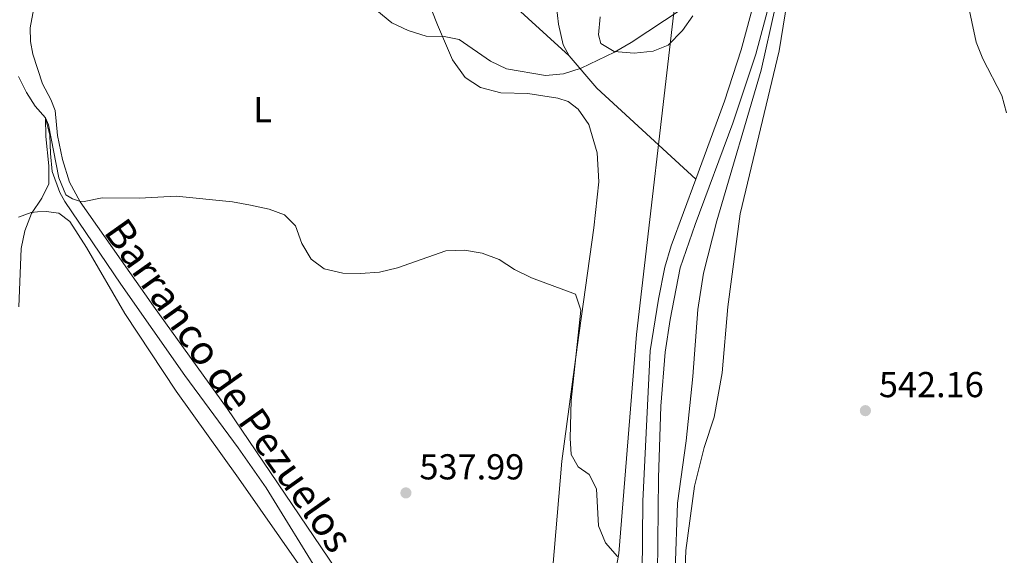
# Model space of a CAD drawing. Units: metres. Extents: x 635233 to 642175, y 4701986 to 4706750.
# Drawn here: x 636020 to 636294, y 4703178 to 4703327 of the extents above; entities that cross this region are included whole.
import ezdxf
from ezdxf.enums import TextEntityAlignment as Align

# ---------------------------------------------------------------- set-up
doc = ezdxf.new("R2010")
doc.units = ezdxf.units.M
doc.header["$MEASUREMENT"] = 0
doc.linetypes.add('DGN Style 3', pattern=[121.60946, 86.8639, -34.74556])
for name, color, linetype, lineweight in [('Nivel 1', 7, 'Continuous', 0), ('Nivel 11', 7, 'Continuous', 0), ('Nivel 21', 7, 'Continuous', 0), ('Nivel 35', 7, 'Continuous', 0), ('Nivel 36', 7, 'Continuous', 0), ('Nivel 37', 7, 'Continuous', 0), ('Nivel 41', 7, 'Continuous', 0), ('Nivel 43', 7, 'Continuous', 0), ('Nivel 5', 7, 'Continuous', 0), ('Nivel 57', 7, 'Continuous', 0), ('Nivel 61', 7, 'Continuous', 0), ('Nivel 7', 7, 'Continuous', 0)]:
    doc.layers.add(name, color=color, linetype=linetype, lineweight=lineweight)
doc.styles.add('Style-Arial', font='txt')
doc.styles.add('Style-Arial Narrow', font='txt')
doc.styles.add('Style-timesi', font='timesi.shx', dxfattribs={"bigfont": 'timesibig.shx'})

# ---------------------------------------------------------------- blocks, each defined once
blk = doc.blocks.new('5PATER')
at = {"layer": 'Nivel 7', "linetype": 'Continuous', "lineweight": 0}
h = blk.add_hatch(color=51, dxfattribs=at)
edge = h.paths.add_edge_path()
edge.add_ellipse((-0.02999591827392578, 0.04192540049552917), major_axis=(-10.95721237942168, -11.10700355961716), ratio=0.9994222409660317, start_angle=0, end_angle=360)

msp = doc.modelspace()

# ---------------------------------------------------------------- linework, layer by layer
at = {"layer": 'Nivel 1', "color": 7, "linetype": 'Continuous', "lineweight": 0}
msp.add_polyline3d([(636178.6000000015, 4703133.540000001, 538.38), (636186.8999999985, 4703178.960000001, 540), (636191.8599999994, 4703239.859999999, 541), (636202.4899999984, 4703331.68, 545.39), (636209.2199999988, 4703398.82, 549.9), (636212.5700000003, 4703436.710000001, 551.41), (636215.4100000001, 4703481.59, 554.84), (636221.0300000012, 4703530.810000001, 558.79), (636222.9699999988, 4703578.09, 564.48), (636229.4800000004, 4703631.130000001, 573.45)], dxfattribs=at)
at = {"layer": 'Nivel 11', "color": 142, "linetype": 'DGN Style 3', "lineweight": 13}
for points in [[(636320.6700000018, 4703462.51, 550), (636293.1000000015, 4703441.41, 548.73), (636282.870000001, 4703433, 548.34), (636279.5, 4703429.279999999, 548.24), (636276.4200000018, 4703425.189999999, 548.12), (636270.2699999996, 4703415.779999999, 547.7), (636261.1600000001, 4703402.710000001, 546.8000000000001), (636250.4100000001, 4703386.220000001, 545), (636245.129999999, 4703377.75, 544.95), (636241.6799999997, 4703371.140000001, 544.9300000000001), (636239.9499999993, 4703366.43, 544.78), (636230.4899999984, 4703331.07, 543.82), (636226.4800000004, 4703313.26, 543.12), (636214.1099999994, 4703271.4, 542.29), (636210.4699999988, 4703256.83, 542), (636208.879999999, 4703246.75, 541.8), (636207.4600000009, 4703228.17, 541.24), (636205.6099999994, 4703210.310000001, 540.62), (636203.2600000016, 4703192.970000001, 540.48), (636202.5300000012, 4703174.210000001, 540.34)], [(636019.9899999984, 4703311.529999999, 541.1), (636022.2699999996, 4703307.060000001, 540.8100000000001), (636024.6499999985, 4703303.23, 540.55), (636027.5300000012, 4703300.029999999, 540), (636028.7399999984, 4703295.23, 539.92), (636028.870000001, 4703290.119999999, 540.04), (636029.379999999, 4703285.109999999, 540.05), (636031.5100000016, 4703279.300000001, 539.73), (636032.8500000015, 4703276.76, 539.58), (636048.4400000013, 4703253.76, 538.05), (636066.2399999984, 4703228.439999999, 537.36), (636081.0700000003, 4703208.32, 536.85), (636088.870000001, 4703197.18, 536.52), (636108.3900000006, 4703165.550000001, 535)]]:
    msp.add_polyline3d(points, dxfattribs=at)
at = {"layer": 'Nivel 21', "color": 7, "linetype": 'DGN Style 3', "lineweight": 0, "extrusion": (-0.1094813750521174, -0.1844502617879072, 0.9767251043374846), "elevation": -936644.7255668713, "flags": 128}
msp.add_lwpolyline([(-1853579.364021536, 4267651.601201102), (-1853568.058020459, 4267647.685024433), (-1853531.534112388, 4267639.806049943)], dxfattribs=at)
at = {"layer": 'Nivel 21', "color": 7, "linetype": 'DGN Style 3', "lineweight": 0}
for points in [[(636131.8599999994, 4703579.040000001, 566.03), (636133.4600000009, 4703559.859999999, 564.08), (636136, 4703536.67, 562), (636138.7300000004, 4703520.6, 560.47), (636140.6600000001, 4703514.460000001, 560.47), (636145.6999999993, 4703500.6, 559.63), (636150.0700000003, 4703481.01, 558.24), (636155.5300000012, 4703456, 557.5500000000001), (636162.3900000006, 4703438.609999999, 557.41), (636166.5300000012, 4703430.15, 557.27), (636170.6000000015, 4703419.09, 556.4300000000001), (636175.3999999985, 4703402.630000001, 554.49), (636175.9299999997, 4703389.220000001, 552.82), (636174.75, 4703376.9, 551.84), (636172.0399999991, 4703366.01, 550.59), (636170.1499999985, 4703353.369999999, 548.37), (636169.1999999993, 4703343.130000001, 547.95), (636169.1600000001, 4703334.960000001, 546.7), (636170.1499999985, 4703326.060000001, 546), (636171.3999999985, 4703320.290000001, 545.58), (636173.0599999987, 4703317.290000001, 545.17)], [(636102.3599999994, 4703418.810000001, 552.84), (636110.370000001, 4703398.609999999, 551.3100000000001), (636117.9800000004, 4703383.279999999, 549.78), (636128.8500000015, 4703366.140000001, 548.52), (636139.620000001, 4703351.779999999, 548.11), (636153.9699999988, 4703334.720000001, 546.58), (636173.0599999987, 4703317.290000001, 545.17)], [(636208.3099999987, 4703282.970000001, 542.64), (636216.2899999991, 4703304.609999999, 543.22), (636220.9299999997, 4703318.869999999, 543.64), (636229.6099999994, 4703351.300000001, 544.33), (636227.5399999991, 4703358.66, 544.47), (636225.7699999996, 4703364.439999999, 545.3), (636223.9499999993, 4703368.310000001, 545.86), (636221.7800000012, 4703371.85, 546.28), (636218.9200000018, 4703375.4, 546.69), (636212.2699999996, 4703380.310000001, 548.22)], [(636200.9299999997, 4703122.550000001, 538.77), (636200.7899999991, 4703127.540000001, 538.77), (636197.379999999, 4703143.98, 539.33), (636194.1400000006, 4703160.41, 539.46), (636193.6799999997, 4703164.48, 539.78), (636193.4200000018, 4703173.300000001, 540.16), (636193.5899999999, 4703193.470000001, 540.02), (636195.5799999982, 4703235.32, 541.44), (636197.8900000006, 4703249.640000001, 541.52), (636199.6700000018, 4703258.57, 541.88), (636201.4800000004, 4703264.470000001, 542.14), (636208.3099999987, 4703282.970000001, 542.64)]]:
    msp.add_polyline3d(points, dxfattribs=at)
at = {"layer": 'Nivel 21', "color": 7, "linetype": 'Continuous', "lineweight": 0}
msp.add_polyline3d([(636308.0799999982, 4703454.58, 549.67), (636285.7899999991, 4703438.300000001, 548.7), (636282.0500000007, 4703435.290000001, 548.6800000000001), (636277.0899999999, 4703430.52, 548.7), (636274.2300000004, 4703426.9, 548.58), (636271.5700000003, 4703422.67, 548.36), (636260.8599999994, 4703404.17, 547.17), (636257.9699999988, 4703400.109999999, 546.8000000000001), (636242.6700000018, 4703382.540000001, 545.61), (636239.8999999985, 4703373.449999999, 544.83), (636224.9699999988, 4703317.67, 543.64), (636218.6000000015, 4703298.51, 543.1), (636208.1000000015, 4703270.42, 542.37), (636203.9600000009, 4703258.359999999, 541.92), (636201.1400000006, 4703243.970000001, 541.44), (636199.7699999996, 4703234.890000001, 541.44), (636198.5899999999, 4703219.93, 540.97), (636197.9200000018, 4703199.949999999, 540.19), (636197.629999999, 4703173.35, 540.16)], dxfattribs=at)
at = {"layer": 'Nivel 35', "color": 92, "linetype": 'DGN Style 3', "lineweight": 0}
msp.add_polyline3d([(636207.4499999993, 4703328.369999999, 547.25), (636204.5599999987, 4703324.27, 547.25), (636200.629999999, 4703320.189999999, 547.25), (636196.4100000001, 4703318.560000001, 547.25), (636191.1799999997, 4703317.99, 547.25), (636185.629999999, 4703318.48, 547.8000000000001), (636181.8599999994, 4703320.67, 548.64), (636181.2300000004, 4703323.119999999, 548.92), (636181.6900000013, 4703328.09, 549.46)], dxfattribs=at)
at = {"layer": 'Nivel 36', "color": 92, "linetype": 'Continuous', "lineweight": 0}
for points in [[(636324.5500000007, 4703463.609999999, 549.84), (636290.9899999984, 4703436.460000001, 548.86), (636284.5799999982, 4703430.529999999, 548.59), (636273.8099999987, 4703417.24, 547.89), (636255.7399999984, 4703390.57, 546.08), (636243.9600000009, 4703371.560000001, 545.25), (636239.4600000009, 4703358.630000001, 544.83), (636235.3999999985, 4703342.73, 544.28), (636231.4899999984, 4703318.65, 543.44), (636220.6099999994, 4703273.369999999, 542.33), (636217.1700000018, 4703247.540000001, 541.91), (636215.6600000001, 4703229.140000001, 541.49), (636213.4400000013, 4703216.85, 540.94), (636210.6099999994, 4703208.4, 540.94), (636207.9100000001, 4703197.68, 540.94), (636205.5399999991, 4703179.83, 540.24), (636203.8299999982, 4703133.57, 538.95)], [(636131.9400000013, 4703337.42, 545.5600000000001), (636136.5199999996, 4703325.83, 544.86), (636140.620000001, 4703316.16, 543.89), (636144.1499999985, 4703311.199999999, 543.47), (636148.4299999997, 4703308.48, 543.33), (636154.129999999, 4703306.949999999, 543.33), (636161.6000000015, 4703306.76, 543.33), (636169.9200000018, 4703305.5, 543.33), (636172.8500000015, 4703304.560000001, 543.2), (636175.5799999982, 4703302.4, 543.0600000000001), (636178.6000000015, 4703298.15, 543.0600000000001), (636180.8399999999, 4703290.27, 542.78), (636181.3299999982, 4703282.26, 542.5), (636179.9600000009, 4703269.42, 541.39), (636175.3000000007, 4703236.32, 539.3), (636171.0199999996, 4703204.6, 538.74), (636168.0500000007, 4703169.720000001, 538.47)], [(636118.2300000004, 4703159.85, 537.49), (636078, 4703219.300000001, 538.05), (636057.5, 4703247.65, 538.47), (636037.1900000013, 4703276.689999999, 539.72), (636034.1900000013, 4703282.15, 540), (636032.2699999996, 4703288.460000001, 540.41), (636030.870000001, 4703295.109999999, 540.69), (636030.1799999997, 4703302.08, 541.11), (636029.0300000012, 4703305.07, 541.53), (636026.7100000009, 4703309.470000001, 541.66), (636023.9600000009, 4703317.720000001, 541.94), (636023.3500000015, 4703321.210000001, 541.94), (636023.2800000012, 4703325.040000001, 542.36), (636024.5, 4703331.970000001, 542.5)], [(636020.0100000016, 4703272.449999999, 540.16), (636023.5199999996, 4703273.75, 540.16), (636025.2600000016, 4703273.880000001, 539.74), (636027.6999999993, 4703273.99, 539.74), (636031.1700000018, 4703273.550000001, 539.74), (636034.2399999984, 4703271.210000001, 539.32), (636038.9200000018, 4703263.970000001, 538.49), (636049.5899999999, 4703245.609999999, 537.38), (636063.8299999982, 4703224.029999999, 536.82), (636081.129999999, 4703199.939999999, 536.26), (636098.5899999999, 4703174.98, 536.4)]]:
    msp.add_polyline3d(points, dxfattribs=at)
at = {"layer": 'Nivel 5', "color": 30, "linetype": 'Continuous', "lineweight": 0, "flags": 128}
for points, elevation in [([(636294.6999999993, 4703301.449999999), (636293.3900000006, 4703306.27), (636288.129999999, 4703316.4), (636286.2899999991, 4703321.050000001), (636283.8299999982, 4703332.33)], 545), ([(636204.2100000009, 4703330.130000001), (636190.3200000003, 4703320.960000001), (636185.7300000004, 4703318.290000001), (636176.3999999985, 4703313.83), (636171.4899999984, 4703312.220000001), (636166.5100000016, 4703311.810000001), (636155.6999999993, 4703313.66), (636151.1799999997, 4703315.790000001), (636142.5199999996, 4703321.82), (636138.370000001, 4703322.619999999), (636133.3200000003, 4703322.75), (636128.3200000003, 4703324.27), (636123.8099999987, 4703326.43), (636119.5899999999, 4703329.880000001)], 545), ([(636026.5300000012, 4703277.699999999), (636028.3900000006, 4703281.699999999), (636028.4100000001, 4703286.699999999), (636027.5700000003, 4703294.810000001), (636027.5300000012, 4703300.029999999), (636028.3099999987, 4703298.09), (636031.1999999993, 4703283.32), (636033.1600000001, 4703278.67), (636035.0399999991, 4703277.49), (636036.9400000013, 4703276.83), (636038.2399999984, 4703276.800000001), (636043.2699999996, 4703277.82), (636053.620000001, 4703277.720000001), (636063.8399999999, 4703278.24), (636079.4600000009, 4703276.710000001), (636084.4800000004, 4703275.800000001), (636089.6700000018, 4703274.630000001), (636093.9800000004, 4703273.040000001), (636097.0300000012, 4703270.01), (636098.7300000004, 4703265.09), (636101.3999999985, 4703260.77), (636104.9699999988, 4703258.050000001), (636110.129999999, 4703256.880000001), (636115.129999999, 4703256.77), (636120.3599999994, 4703257.15), (636125.3399999999, 4703258.33), (636138.8099999987, 4703263.050000001), (636143.9899999984, 4703263.25), (636148.9299999997, 4703262.43), (636153.6600000001, 4703260.66), (636157.9400000013, 4703257.859999999), (636162.6700000018, 4703255.560000001), (636174.8999999985, 4703250.99), (636176.3500000015, 4703246.609999999), (636173.629999999, 4703221.460000001), (636173.370000001, 4703211.029999999), (636173.6900000013, 4703206.5), (636175.6000000015, 4703203.060000001), (636178.6700000018, 4703200.9), (636180.6600000001, 4703196.93), (636181.2699999996, 4703186.630000001), (636183.1799999997, 4703181.960000001), (636186.5, 4703178.140000001)], 540), ([(636020.1099999994, 4703247.52), (636020.7899999991, 4703263.699999999), (636021.7699999996, 4703268.609999999), (636023.629999999, 4703273.43), (636026.5300000012, 4703277.699999999)], 540)]:
    msp.add_lwpolyline(points, dxfattribs=dict(at, elevation=elevation))
at = {"layer": 'Nivel 57', "color": 92, "linetype": 'DGN Style 3', "lineweight": 0}
msp.add_polyline3d([(636181.6900000013, 4703328.09, 549.46), (636181.2300000004, 4703323.119999999, 548.92), (636181.8599999994, 4703320.67, 548.64), (636185.629999999, 4703318.48, 547.8000000000001), (636191.1799999997, 4703317.99, 547.25), (636196.4100000001, 4703318.560000001, 547.25), (636200.629999999, 4703320.189999999, 547.25), (636204.5599999987, 4703324.27, 547.25), (636207.4499999993, 4703328.369999999, 547.25)], dxfattribs=at)
at = {"layer": 'Nivel 61', "color": 7, "linetype": 'Continuous', "lineweight": 0}
msp.add_3dface([(635322.4699999988, 4701985.75, 491.65), (635232.7100000009, 4706612.35, 623.38), (642080.4400000013, 4706748.65, 831), (642174.7600000016, 4702121.98, 682.1800000000001)], dxfattribs=at)

# ---------------------------------------------------------------- block references
at = {"layer": 'Nivel 7', "color": 51, "linetype": 'Continuous', "lineweight": 0, "xscale": 0.1000009313241567, "yscale": 0.1000009313241567, "zscale": 0.1000009313241567}
for p in [(636255.4600000009, 4703218.65, 542.16), (636127.7100000009, 4703195.800000001, 537.99)]:
    msp.add_blockref('5PATER', p, dxfattribs=at)

# ---------------------------------------------------------------- texts
at = {"layer": 'Nivel 37', "color": 92, "linetype": 'Continuous', "lineweight": 0, "style": 'Style-Arial Narrow'}
msp.add_text('L', height=6.99996, dxfattribs=at).set_placement((636087.8731471039, 4703302.309979999, 541.99), align=Align.MIDDLE_CENTER)
at = {"layer": 'Nivel 41', "color": 7, "linetype": 'Continuous', "lineweight": 0, "style": 'Style-Arial'}
for s, p in [('542.16', (636259.2100000009, 4703222.4, 542.16)), ('537.99', (636131.4600000009, 4703199.550000001, 537.99))]:
    msp.add_text(s, height=6.99996, dxfattribs=at).set_placement(p)
at = {"layer": 'Nivel 43', "color": 142, "linetype": 'Continuous', "lineweight": 0, "style": 'Style-timesi'}
msp.add_text('Barranco de Pezuelos', height=7.99986, rotation=305.3110360997851, dxfattribs=at).set_placement((636043.4400000013, 4703268.300000001, 539.45))

doc.saveas('drawing.dxf')
